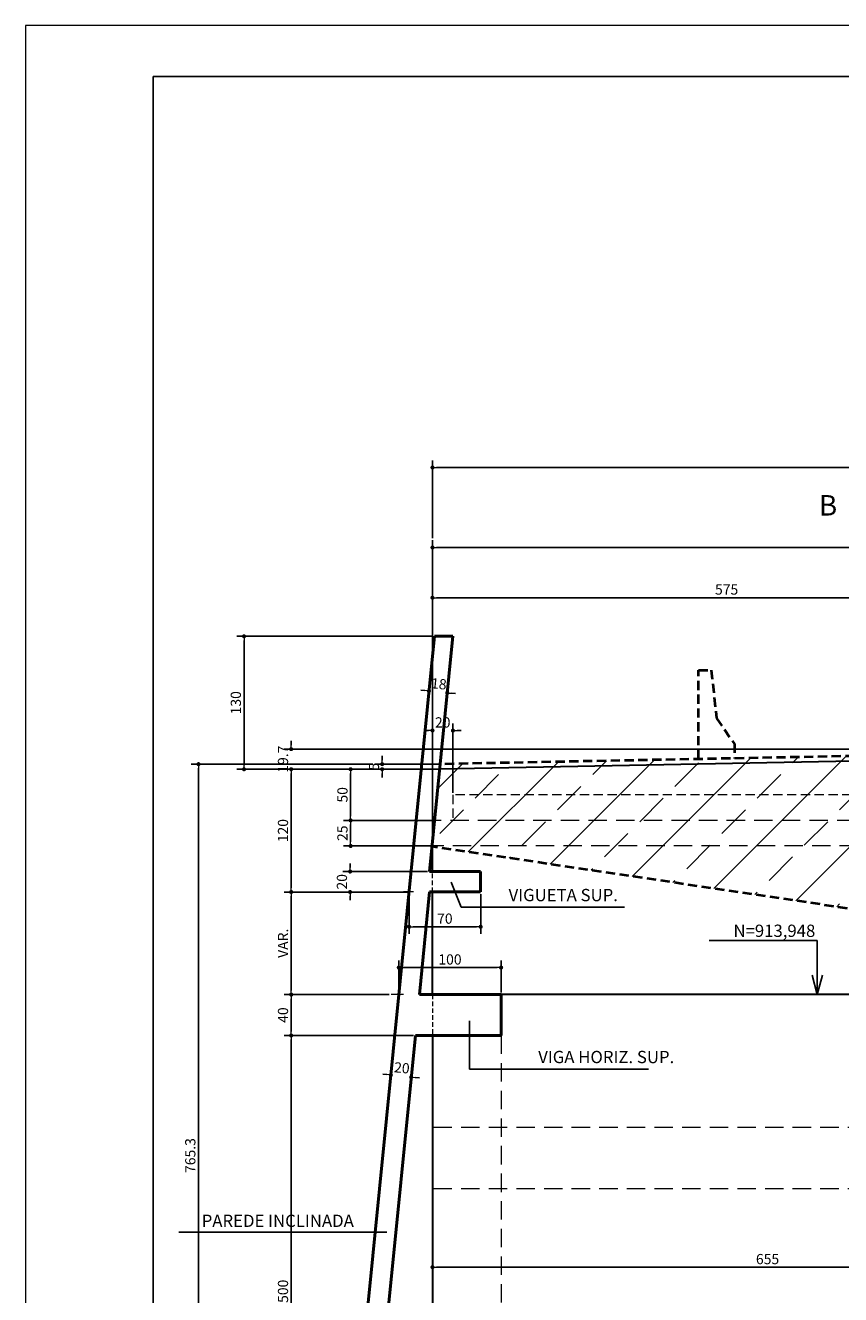
# Model space of a CAD drawing. Extents: x 2810 to 12554, y 2149 to 7781.
# Drawn here: x 6609 to 7406, y 6540 to 7781 of the extents above; entities that cross this region are included whole.
import ezdxf

# ---------------------------------------------------------------- set-up
doc = ezdxf.new("R2010")
doc.units = 0
doc.header["$LTSCALE"] = 18
doc.header["$MEASUREMENT"] = 0
doc.linetypes.add('DASHED', pattern=[0.75, 0.5, -0.25])
doc.linetypes.add('DASHED2', pattern=[0.375, 0.25, -0.125])
doc.layers.get('Defpoints').update_dxf_attribs({"lineweight": 25})
doc.layers.add('001', color=113, linetype='Continuous')
doc.layers.add('07', color=6, linetype='Continuous')
for name, color, linetype, lineweight in [('01', 9, 'Continuous', 13), ('02', 161, 'Continuous', 18), ('03', 7, 'Continuous', 30), ('04', 32, 'Continuous', 40), ('05', 4, 'Continuous', 50), ('BDIM', 12, 'Continuous', 13), ('FORMATO', 1, 'Continuous', 15), ('TEXTO', 2, 'Continuous', 25)]:
    doc.layers.add(name, color=color, linetype=linetype, lineweight=lineweight)
doc.styles.add('ROMANS', font='romans.shx')
doc.styles.get("Standard").update_dxf_attribs({"font": 'romans.shx', "height": 12})
doc.styles.add('TITULO', font='ARIAL.TTF')
doc.dimstyles.new('COTA50', dxfattribs={"dimtxt": 10, "dimasz": 4, "dimexe": 7, "dimexo": 2, "dimgap": 3, "dimtad": 1, "dimdec": 1, "dimzin": 12, "dimdsep": 46, "dimtxsty": 'ROMANS', "dimblk1": 'DOT', "dimblk2": 'DOT', "dimsah": 1, "dimcen": 0, "dimdle": 7, "dimclrd": 12, "dimclre": 12, "dimclrt": 7, "dimazin": 2, "dimtfac": 1, "dimtdec": 1, "dimtix": 1, "dimtofl": 0, "dimtmove": 2, "dimatfit": 3, "dimldrblk": 'DOTSMALL', "dimfxl": 1, "dimtolj": 1, "dimtzin": 12, "dimarcsym": 0})

# ---------------------------------------------------------------- blocks, each defined once
blk = doc.blocks.new('_DOT')
at = {"color": 12, "linetype": 'ByBlock'}
blk.add_line((-0.5, 0), (-1, 0), dxfattribs=at)
at = {"color": 12, "linetype": 'ByBlock', "const_width": 0.5}
blk.add_lwpolyline([(-0.25, 0, 1), (0.25, 0, 1)], format="xyb", close=True, dxfattribs=at)
blk = doc.blocks.new('*D141')
at = {"layer": 'BDIM', "color": 12, "linetype": 'Continuous', "lineweight": -2, "ltscale": 0.5}
for p, q in [((7006.7, 7005.3), (7006.7, 7277.3)), ((8186.7, 7105.7), (8186.7, 7277.3)), ((7010.7, 7270.3), (8182.7, 7270.3))]:
    blk.add_line(p, q, dxfattribs=at)
at = {"layer": 'Defpoints', "color": 0, "linetype": 'Continuous', "ltscale": 0.5}
for p in [(8186.7, 7270.3), (8186.7, 7103.7), (7006.7, 7003.3)]:
    blk.add_point(p, dxfattribs=at)
at = {"layer": 'BDIM', "color": 12, "linetype": 'Continuous', "lineweight": -2, "ltscale": 0.5, "xscale": 4, "yscale": 4, "zscale": 4, "rotation": 180}
blk.add_blockref('_DOT', (7006.7, 7270.3), dxfattribs=at)
at = {"layer": 'BDIM', "color": 12, "linetype": 'Continuous', "lineweight": -2, "ltscale": 0.5, "xscale": 4, "yscale": 4, "zscale": 4}
blk.add_blockref('_DOT', (8186.7, 7270.3), dxfattribs=at)
at = {"layer": 'BDIM', "color": 7, "linetype": 'Continuous', "ltscale": 0.5, "insert": (7596.7, 7278.3), "char_height": 10, "attachment_point": 5, "style": 'ROMANS'}
blk.add_mtext('\\A1;1180', dxfattribs=at)
blk = doc.blocks.new('_DOTSMALL')
at = {"color": 0, "linetype": 'ByBlock', "const_width": 0.5}
blk.add_lwpolyline([(-0.0625, 0, 1), (0.0625, 0, 1)], format="xyb", close=True, dxfattribs=at)
blk = doc.blocks.new('*D143')
at = {"layer": 'BDIM', "color": 12, "linetype": 'Continuous', "lineweight": -2, "ltscale": 0.5}
for p, q in [((7006.7, 7279.3), (7006.7, 7355.4)), ((9362.7, 7348.4), (7010.7, 7348.4)), ((9366.7, 7279.3), (9366.7, 7355.4))]:
    blk.add_line(p, q, dxfattribs=at)
at = {"layer": 'Defpoints', "color": 0, "linetype": 'Continuous', "ltscale": 0.5}
for p in [(7006.7, 7348.4), (7006.7, 7277.3), (9366.7, 7277.3)]:
    blk.add_point(p, dxfattribs=at)
at = {"layer": 'BDIM', "color": 12, "linetype": 'Continuous', "lineweight": -2, "ltscale": 0.5, "xscale": 4, "yscale": 4, "zscale": 4, "rotation": 180}
blk.add_blockref('_DOT', (7006.7, 7348.4), dxfattribs=at)
at = {"layer": 'BDIM', "color": 12, "linetype": 'Continuous', "lineweight": -2, "ltscale": 0.5, "xscale": 4, "yscale": 4, "zscale": 4}
blk.add_blockref('_DOT', (9366.7, 7348.4), dxfattribs=at)
at = {"layer": 'BDIM', "color": 7, "linetype": 'Continuous', "ltscale": 0.5, "insert": (8186.7, 7356.4), "char_height": 10, "attachment_point": 5, "style": 'ROMANS'}
blk.add_mtext('\\A1;2360', dxfattribs=at)
blk = doc.blocks.new('*D86')
at = {"layer": 'BDIM', "color": 12, "linetype": 'Continuous', "lineweight": -2, "ltscale": 0.5}
for p, q in [((7661.7, 6831.2), (7661.7, 6559.7)), ((7006.7, 6641.2), (7006.7, 6559.7)), ((7657.7, 6566.7), (7010.7, 6566.7))]:
    blk.add_line(p, q, dxfattribs=at)
at = {"layer": 'Defpoints', "color": 0, "linetype": 'Continuous', "ltscale": 0.5}
for p in [(7661.7, 6833.2), (7006.7, 6643.2), (7006.7, 6566.7)]:
    blk.add_point(p, dxfattribs=at)
at = {"layer": 'BDIM', "color": 12, "linetype": 'Continuous', "lineweight": -2, "ltscale": 0.5, "xscale": 4, "yscale": 4, "zscale": 4, "rotation": 180}
blk.add_blockref('_DOT', (7006.7, 6566.7), dxfattribs=at)
at = {"layer": 'BDIM', "color": 12, "linetype": 'Continuous', "lineweight": -2, "ltscale": 0.5, "xscale": 4, "yscale": 4, "zscale": 4}
blk.add_blockref('_DOT', (7661.7, 6566.7), dxfattribs=at)
at = {"layer": 'BDIM', "color": 7, "linetype": 'Continuous', "ltscale": 0.5, "insert": (7334.2, 6574.7), "char_height": 10, "attachment_point": 5, "style": 'ROMANS'}
blk.add_mtext('\\A1;655', dxfattribs=at)
blk = doc.blocks.new('*D90')
at = {"layer": 'BDIM', "color": 12, "linetype": 'Continuous', "lineweight": -2, "ltscale": 0.5}
for p, q in [((7006.7, 6981.8), (7006.7, 7228.2)), ((7577.7, 7221.2), (7010.7, 7221.2)), ((7581.7, 6894.2), (7581.7, 7228.2))]:
    blk.add_line(p, q, dxfattribs=at)
at = {"layer": 'Defpoints', "color": 0, "linetype": 'Continuous', "ltscale": 0.5}
for p in [(7006.7, 7221.2), (7006.7, 6979.8), (7581.7, 6892.2)]:
    blk.add_point(p, dxfattribs=at)
at = {"layer": 'BDIM', "color": 12, "linetype": 'Continuous', "lineweight": -2, "ltscale": 0.5, "xscale": 4, "yscale": 4, "zscale": 4, "rotation": 180}
blk.add_blockref('_DOT', (7006.7, 7221.2), dxfattribs=at)
at = {"layer": 'BDIM', "color": 12, "linetype": 'Continuous', "lineweight": -2, "ltscale": 0.5, "xscale": 4, "yscale": 4, "zscale": 4}
blk.add_blockref('_DOT', (7581.7, 7221.2), dxfattribs=at)
at = {"layer": 'BDIM', "color": 7, "linetype": 'Continuous', "ltscale": 0.5, "insert": (7294.2, 7229.2), "char_height": 10, "attachment_point": 5, "style": 'ROMANS'}
blk.add_mtext('\\A1;575', dxfattribs=at)
blk = doc.blocks.new('*D91')
at = {"layer": 'BDIM', "color": 12, "linetype": 'Continuous', "lineweight": -2, "ltscale": 0.5}
for p, q in [((7008.3, 7181.5), (7002.5, 7123)), ((7026.3, 7179.8), (7020.5, 7121.2)), ((6999.3, 7130.4), (6995.3, 7130.8)), ((7025.1, 7127.8), (7029.1, 7127.4))]:
    blk.add_line(p, q, dxfattribs=at)
at = {"layer": 'Defpoints', "color": 0, "linetype": 'Continuous', "ltscale": 0.5}
for p in [(7008.5, 7183.5), (7026.5, 7181.8), (7021.1, 7128.2)]:
    blk.add_point(p, dxfattribs=at)
at = {"layer": 'BDIM', "color": 12, "linetype": 'Continuous', "lineweight": -2, "ltscale": 0.5, "xscale": 4, "yscale": 4, "zscale": 4}
for p, rotation in [((7003.2, 7130), 354.3386179493697), ((7021.1, 7128.2), 174.3386179493697)]:
    blk.add_blockref('_DOT', p, dxfattribs=dict(at, rotation=rotation))
at = {"layer": 'BDIM', "color": 7, "linetype": 'Continuous', "ltscale": 0.5, "insert": (7013, 7137), "char_height": 10, "attachment_point": 5, "rotation": 354.3386, "style": 'ROMANS'}
blk.add_mtext('\\A1;18', dxfattribs=at)
blk = doc.blocks.new('*D101')
at = {"layer": 'BDIM', "color": 12, "linetype": 'Continuous', "lineweight": -2, "ltscale": 0.5}
for p, q in [((8024.7, 7073.2), (6861.6, 7073.2)), ((6868.6, 7077.2), (6868.6, 7081.2)), ((7012.7, 7053.5), (6861.6, 7053.5)), ((6868.6, 7049.5), (6868.6, 7045.5))]:
    blk.add_line(p, q, dxfattribs=at)
at = {"layer": 'Defpoints', "color": 0, "linetype": 'Continuous', "ltscale": 0.5}
for p in [(8026.7, 7073.2), (6868.6, 7053.5), (7014.7, 7053.5)]:
    blk.add_point(p, dxfattribs=at)
at = {"layer": 'BDIM', "color": 12, "linetype": 'Continuous', "lineweight": -2, "ltscale": 0.5, "xscale": 4, "yscale": 4, "zscale": 4}
for p, rotation in [((6868.6, 7073.2), 270), ((6868.6, 7053.5), 90)]:
    blk.add_blockref('_DOT', p, dxfattribs=dict(at, rotation=rotation))
at = {"layer": 'BDIM', "color": 7, "linetype": 'Continuous', "ltscale": 0.5, "insert": (6860.6, 7063.4), "char_height": 10, "attachment_point": 5, "rotation": 90, "style": 'ROMANS'}
blk.add_mtext('\\A1;19.7', dxfattribs=at)
blk = doc.blocks.new('*D102')
at = {"layer": 'BDIM', "color": 12, "linetype": 'Continuous', "lineweight": -2, "ltscale": 0.5}
for p, q in [((7007, 7183.5), (6815.5, 7183.5)), ((6822.5, 7179.5), (6822.5, 7057.5)), ((6994.2, 7053.5), (6815.5, 7053.5))]:
    blk.add_line(p, q, dxfattribs=at)
at = {"layer": 'Defpoints', "color": 0, "linetype": 'Continuous', "ltscale": 0.5}
for p in [(7009, 7183.5), (6822.5, 7053.5), (6996.2, 7053.5)]:
    blk.add_point(p, dxfattribs=at)
at = {"layer": 'BDIM', "color": 12, "linetype": 'Continuous', "lineweight": -2, "ltscale": 0.5, "xscale": 4, "yscale": 4, "zscale": 4}
for p, rotation in [((6822.5, 7183.5), 90), ((6822.5, 7053.5), 270)]:
    blk.add_blockref('_DOT', p, dxfattribs=dict(at, rotation=rotation))
at = {"layer": 'BDIM', "color": 7, "linetype": 'Continuous', "ltscale": 0.5, "insert": (6814.5, 7118.5), "char_height": 10, "attachment_point": 5, "rotation": 90, "style": 'ROMANS'}
blk.add_mtext('\\A1;130', dxfattribs=at)
blk = doc.blocks.new('*D103')
at = {"layer": 'BDIM', "color": 12, "linetype": 'Continuous', "lineweight": -2, "ltscale": 0.5}
for p, q in [((6992.6, 7053.5), (6861.6, 7053.5)), ((6868.6, 7049.5), (6868.6, 6937.5)), ((6982.3, 6933.5), (6861.6, 6933.5))]:
    blk.add_line(p, q, dxfattribs=at)
at = {"layer": 'Defpoints', "color": 0, "linetype": 'Continuous', "ltscale": 0.5}
for p in [(6994.6, 7053.5), (6868.6, 6933.5), (6984.3, 6933.5)]:
    blk.add_point(p, dxfattribs=at)
at = {"layer": 'BDIM', "color": 12, "linetype": 'Continuous', "lineweight": -2, "ltscale": 0.5, "xscale": 4, "yscale": 4, "zscale": 4}
for p, rotation in [((6868.6, 7053.5), 90), ((6868.6, 6933.5), 270)]:
    blk.add_blockref('_DOT', p, dxfattribs=dict(at, rotation=rotation))
at = {"layer": 'BDIM', "color": 7, "linetype": 'Continuous', "ltscale": 0.5, "insert": (6860.6, 6993.5), "char_height": 10, "attachment_point": 5, "rotation": 90, "style": 'ROMANS'}
blk.add_mtext('\\A1;120', dxfattribs=at)
blk = doc.blocks.new('*D104')
at = {"layer": 'BDIM', "color": 12, "linetype": 'Continuous', "lineweight": -2, "ltscale": 0.5}
for p, q in [((6964.3, 6833.2), (6861.6, 6833.2)), ((6868.6, 6829.2), (6868.6, 6797.2)), ((6988, 6793.2), (6861.6, 6793.2))]:
    blk.add_line(p, q, dxfattribs=at)
at = {"layer": 'Defpoints', "color": 0, "linetype": 'Continuous', "ltscale": 0.5}
for p in [(6966.3, 6833.2), (6868.6, 6793.2), (6990, 6793.2)]:
    blk.add_point(p, dxfattribs=at)
at = {"layer": 'BDIM', "color": 12, "linetype": 'Continuous', "lineweight": -2, "ltscale": 0.5, "xscale": 4, "yscale": 4, "zscale": 4}
for p, rotation in [((6868.6, 6833.2), 90), ((6868.6, 6793.2), 270)]:
    blk.add_blockref('_DOT', p, dxfattribs=dict(at, rotation=rotation))
at = {"layer": 'BDIM', "color": 7, "linetype": 'Continuous', "ltscale": 0.5, "insert": (6860.6, 6813.2), "char_height": 10, "attachment_point": 5, "rotation": 90, "style": 'ROMANS'}
blk.add_mtext('\\A1;40', dxfattribs=at)
blk = doc.blocks.new('*D105')
at = {"layer": 'BDIM', "color": 12, "linetype": 'Continuous', "lineweight": -2, "ltscale": 0.5}
for p, q in [((6983.8, 6931.5), (6983.8, 6892.5)), ((7053.8, 6931.5), (7053.8, 6892.5)), ((7049.8, 6899.5), (6987.8, 6899.5))]:
    blk.add_line(p, q, dxfattribs=at)
at = {"layer": 'Defpoints', "color": 0, "linetype": 'Continuous', "ltscale": 0.5}
for p in [(6983.8, 6933.5), (7053.8, 6933.5), (6983.8, 6899.5)]:
    blk.add_point(p, dxfattribs=at)
at = {"layer": 'BDIM', "color": 12, "linetype": 'Continuous', "lineweight": -2, "ltscale": 0.5, "xscale": 4, "yscale": 4, "zscale": 4, "rotation": 180}
blk.add_blockref('_DOT', (6983.8, 6899.5), dxfattribs=at)
at = {"layer": 'BDIM', "color": 12, "linetype": 'Continuous', "lineweight": -2, "ltscale": 0.5, "xscale": 4, "yscale": 4, "zscale": 4}
blk.add_blockref('_DOT', (7053.8, 6899.5), dxfattribs=at)
at = {"layer": 'BDIM', "color": 7, "linetype": 'Continuous', "ltscale": 0.5, "insert": (7018.8, 6907.5), "char_height": 10, "attachment_point": 5, "style": 'ROMANS'}
blk.add_mtext('\\A1;70', dxfattribs=at)
blk = doc.blocks.new('*D106')
at = {"layer": 'BDIM', "color": 12, "linetype": 'Continuous', "lineweight": -2, "ltscale": 0.5}
for p, q in [((6973.8, 6835.2), (6973.8, 6866.6)), ((7073.8, 6835.2), (7073.8, 6866.6)), ((7069.8, 6859.6), (6977.8, 6859.6))]:
    blk.add_line(p, q, dxfattribs=at)
at = {"layer": 'Defpoints', "color": 0, "linetype": 'Continuous', "ltscale": 0.5}
for p in [(6973.8, 6859.6), (6973.8, 6833.2), (7073.8, 6833.2)]:
    blk.add_point(p, dxfattribs=at)
at = {"layer": 'BDIM', "color": 12, "linetype": 'Continuous', "lineweight": -2, "ltscale": 0.5, "xscale": 4, "yscale": 4, "zscale": 4, "rotation": 180}
blk.add_blockref('_DOT', (6973.8, 6859.6), dxfattribs=at)
at = {"layer": 'BDIM', "color": 12, "linetype": 'Continuous', "lineweight": -2, "ltscale": 0.5, "xscale": 4, "yscale": 4, "zscale": 4}
blk.add_blockref('_DOT', (7073.8, 6859.6), dxfattribs=at)
at = {"layer": 'BDIM', "color": 7, "linetype": 'Continuous', "ltscale": 0.5, "insert": (7023.8, 6867.6), "char_height": 10, "attachment_point": 5, "style": 'ROMANS'}
blk.add_mtext('\\A1;100', dxfattribs=at)
blk = doc.blocks.new('*D107')
at = {"layer": 'BDIM', "color": 12, "linetype": 'Continuous', "lineweight": -2, "ltscale": 0.5}
for p, q in [((6986, 6793.2), (6861.6, 6793.2)), ((6868.6, 6789.2), (6868.6, 6297.2)), ((6938.4, 6293.2), (6861.6, 6293.2))]:
    blk.add_line(p, q, dxfattribs=at)
at = {"layer": 'Defpoints', "color": 0, "linetype": 'Continuous', "ltscale": 0.5}
for p in [(6988, 6793.2), (6868.6, 6293.2), (6940.4, 6293.2)]:
    blk.add_point(p, dxfattribs=at)
at = {"layer": 'BDIM', "color": 12, "linetype": 'Continuous', "lineweight": -2, "ltscale": 0.5, "xscale": 4, "yscale": 4, "zscale": 4}
for p, rotation in [((6868.6, 6793.2), 90), ((6868.6, 6293.2), 270)]:
    blk.add_blockref('_DOT', p, dxfattribs=dict(at, rotation=rotation))
at = {"layer": 'BDIM', "color": 7, "linetype": 'Continuous', "ltscale": 0.5, "insert": (6860.6, 6543.2), "char_height": 10, "attachment_point": 5, "rotation": 90, "style": 'ROMANS'}
blk.add_mtext('\\A1;500', dxfattribs=at)
blk = doc.blocks.new('*D110')
at = {"layer": 'BDIM', "color": 12, "linetype": 'Continuous', "lineweight": -2, "ltscale": 0.5}
for p, q in [((6948.5, 7058.5), (6771, 7058.5)), ((6778, 7054.5), (6778, 6297.2)), ((6859.6, 6293.2), (6771, 6293.2))]:
    blk.add_line(p, q, dxfattribs=at)
at = {"layer": 'Defpoints', "color": 0, "linetype": 'Continuous', "ltscale": 0.5}
for p in [(6950.5, 7058.5), (6778, 6293.2), (6861.6, 6293.2)]:
    blk.add_point(p, dxfattribs=at)
at = {"layer": 'BDIM', "color": 12, "linetype": 'Continuous', "lineweight": -2, "ltscale": 0.5, "xscale": 4, "yscale": 4, "zscale": 4}
for p, rotation in [((6778, 7058.5), 90), ((6778, 6293.2), 270)]:
    blk.add_blockref('_DOT', p, dxfattribs=dict(at, rotation=rotation))
at = {"layer": 'BDIM', "color": 7, "linetype": 'Continuous', "ltscale": 0.5, "insert": (6770, 6675.9), "char_height": 10, "attachment_point": 5, "rotation": 90, "style": 'ROMANS'}
blk.add_mtext('\\A1;765.3', dxfattribs=at)
blk = doc.blocks.new('*D114')
at = {"layer": 'BDIM', "color": 12, "linetype": 'Continuous', "lineweight": -2, "ltscale": 0.5}
for p, q in [((6926.2, 6957.5), (6926.2, 6961.5)), ((7001.8, 6953.5), (6919.2, 6953.5)), ((6976.3, 6933.5), (6919.2, 6933.5)), ((6926.2, 6929.5), (6926.2, 6925.5))]:
    blk.add_line(p, q, dxfattribs=at)
at = {"layer": 'Defpoints', "color": 0, "linetype": 'Continuous', "ltscale": 0.5}
for p in [(7003.8, 6953.5), (6926.2, 6933.5), (6978.3, 6933.5)]:
    blk.add_point(p, dxfattribs=at)
at = {"layer": 'BDIM', "color": 12, "linetype": 'Continuous', "lineweight": -2, "ltscale": 0.5, "xscale": 4, "yscale": 4, "zscale": 4}
for p, rotation in [((6926.2, 6953.5), 270), ((6926.2, 6933.5), 90)]:
    blk.add_blockref('_DOT', p, dxfattribs=dict(at, rotation=rotation))
at = {"layer": 'BDIM', "color": 7, "linetype": 'Continuous', "ltscale": 0.5, "insert": (6918.2, 6943.5), "char_height": 10, "attachment_point": 5, "rotation": 90, "style": 'ROMANS'}
blk.add_mtext('\\A1;20', dxfattribs=at)
blk = doc.blocks.new('*D78')
at = {"layer": 'BDIM', "color": 12, "linetype": 'Continuous', "lineweight": -2, "ltscale": 0.5}
for p, q in [((6969.7, 6791.2), (6965.3, 6747.6)), ((6989.6, 6789.3), (6985.2, 6745.6)), ((6962, 6755), (6958.1, 6755.4)), ((6989.9, 6752.2), (6993.9, 6751.8))]:
    blk.add_line(p, q, dxfattribs=at)
at = {"layer": 'Defpoints', "color": 0, "linetype": 'Continuous', "ltscale": 0.5}
for p in [(6969.9, 6793.2), (6989.8, 6791.3), (6985.9, 6752.6)]:
    blk.add_point(p, dxfattribs=at)
at = {"layer": 'BDIM', "color": 12, "linetype": 'Continuous', "lineweight": -2, "ltscale": 0.5, "xscale": 4, "yscale": 4, "zscale": 4}
for p, rotation in [((6966, 6754.6), 354.3386179493676), ((6985.9, 6752.6), 174.3386179493676)]:
    blk.add_blockref('_DOT', p, dxfattribs=dict(at, rotation=rotation))
at = {"layer": 'BDIM', "color": 7, "linetype": 'Continuous', "ltscale": 0.5, "insert": (6976.8, 6761.6), "char_height": 10, "attachment_point": 5, "rotation": 354.3386, "style": 'ROMANS'}
blk.add_mtext('\\A1;20', dxfattribs=at)
blk = doc.blocks.new('*D80')
at = {"layer": 'BDIM', "color": 12, "linetype": 'Continuous', "lineweight": -2, "ltscale": 0.5}
for p, q in [((7009.7, 7003.5), (6919.7, 7003.5)), ((6926.7, 6999.5), (6926.7, 6982.5)), ((7007.3, 6978.5), (6919.7, 6978.5))]:
    blk.add_line(p, q, dxfattribs=at)
at = {"layer": 'Defpoints', "color": 0, "linetype": 'Continuous', "ltscale": 0.5}
for p in [(7011.7, 7003.5), (6926.7, 6978.5), (7009.3, 6978.5)]:
    blk.add_point(p, dxfattribs=at)
at = {"layer": 'BDIM', "color": 12, "linetype": 'Continuous', "lineweight": -2, "ltscale": 0.5, "xscale": 4, "yscale": 4, "zscale": 4}
for p, rotation in [((6926.7, 7003.5), 90), ((6926.7, 6978.5), 270)]:
    blk.add_blockref('_DOT', p, dxfattribs=dict(at, rotation=rotation))
at = {"layer": 'BDIM', "color": 7, "linetype": 'Continuous', "ltscale": 0.5, "insert": (6918.7, 6991), "char_height": 10, "attachment_point": 5, "rotation": 90, "style": 'ROMANS'}
blk.add_mtext('\\A1;25', dxfattribs=at)
blk = doc.blocks.new('*D65')
at = {"layer": 'BDIM', "color": 12, "linetype": 'Continuous', "lineweight": -2, "ltscale": 0.5}
for p, q in [((7012.2, 7053.5), (6919.7, 7053.5)), ((6926.7, 7049.5), (6926.7, 7007.5)), ((7009.7, 7003.5), (6919.7, 7003.5))]:
    blk.add_line(p, q, dxfattribs=at)
at = {"layer": 'Defpoints', "color": 0, "linetype": 'Continuous', "ltscale": 0.5}
for p in [(7014.2, 7053.5), (6926.7, 7003.5), (7011.7, 7003.5)]:
    blk.add_point(p, dxfattribs=at)
at = {"layer": 'BDIM', "color": 12, "linetype": 'Continuous', "lineweight": -2, "ltscale": 0.5, "xscale": 4, "yscale": 4, "zscale": 4}
for p, rotation in [((6926.7, 7053.5), 90), ((6926.7, 7003.5), 270)]:
    blk.add_blockref('_DOT', p, dxfattribs=dict(at, rotation=rotation))
at = {"layer": 'BDIM', "color": 7, "linetype": 'Continuous', "ltscale": 0.5, "insert": (6918.7, 7028.5), "char_height": 10, "attachment_point": 5, "rotation": 90, "style": 'ROMANS'}
blk.add_mtext('\\A1;50', dxfattribs=at)
blk = doc.blocks.new('*D66')
at = {"layer": 'BDIM', "color": 12, "linetype": 'Continuous', "lineweight": -2, "ltscale": 0.5}
for p, q in [((7006.7, 7007.3), (7006.7, 7098.3)), ((7026.7, 7030.5), (7026.7, 7098.3)), ((7002.7, 7091.3), (6998.7, 7091.3)), ((7030.7, 7091.3), (7034.7, 7091.3))]:
    blk.add_line(p, q, dxfattribs=at)
at = {"layer": 'Defpoints', "color": 0, "linetype": 'Continuous', "ltscale": 0.5}
for p in [(7006.7, 7091.3), (7026.7, 7028.5), (7006.7, 7005.3)]:
    blk.add_point(p, dxfattribs=at)
at = {"layer": 'BDIM', "color": 12, "linetype": 'Continuous', "lineweight": -2, "ltscale": 0.5, "xscale": 4, "yscale": 4, "zscale": 4}
blk.add_blockref('_DOT', (7006.7, 7091.3), dxfattribs=at)
at = {"layer": 'BDIM', "color": 12, "linetype": 'Continuous', "lineweight": -2, "ltscale": 0.5, "xscale": 4, "yscale": 4, "zscale": 4, "rotation": 180}
blk.add_blockref('_DOT', (7026.7, 7091.3), dxfattribs=at)
at = {"layer": 'BDIM', "color": 7, "linetype": 'Continuous', "ltscale": 0.5, "insert": (7016.7, 7099.3), "char_height": 10, "attachment_point": 5, "style": 'ROMANS'}
blk.add_mtext('\\A1;20', dxfattribs=at)
blk = doc.blocks.new('*D70')
at = {"layer": 'BDIM', "color": 12, "linetype": 'Continuous', "lineweight": -2, "ltscale": 0.5}
for p, q in [((6974.3, 6933.5), (6861.6, 6933.5)), ((6868.6, 6929.5), (6868.6, 6837.2)), ((6962.3, 6833.2), (6861.6, 6833.2))]:
    blk.add_line(p, q, dxfattribs=at)
at = {"layer": 'Defpoints', "color": 0, "linetype": 'Continuous', "ltscale": 0.5}
for p in [(6976.3, 6933.5), (6868.6, 6833.2), (6964.3, 6833.2)]:
    blk.add_point(p, dxfattribs=at)
at = {"layer": 'BDIM', "color": 12, "linetype": 'Continuous', "lineweight": -2, "ltscale": 0.5, "xscale": 4, "yscale": 4, "zscale": 4}
for p, rotation in [((6868.6, 6933.5), 90), ((6868.6, 6833.2), 270)]:
    blk.add_blockref('_DOT', p, dxfattribs=dict(at, rotation=rotation))
at = {"layer": 'BDIM', "color": 7, "linetype": 'Continuous', "ltscale": 0.5, "insert": (6860.6, 6883.4), "char_height": 10, "attachment_point": 5, "rotation": 90, "style": 'ROMANS'}
blk.add_mtext('\\A1;VAR.', dxfattribs=at)
blk = doc.blocks.new('*D73')
at = {"layer": 'BDIM', "color": 12, "linetype": 'Continuous', "lineweight": -2, "ltscale": 0.5}
for p, q in [((6957.5, 7062.5), (6957.5, 7066.5)), ((7012.7, 7058.5), (6950.5, 7058.5)), ((7012.2, 7053.5), (6950.5, 7053.5)), ((6957.5, 7049.5), (6957.5, 7045.5))]:
    blk.add_line(p, q, dxfattribs=at)
at = {"layer": 'Defpoints', "color": 0, "linetype": 'Continuous', "ltscale": 0.5}
for p in [(6957.5, 7053.5), (7014.2, 7053.5), (7014.7, 7058.5)]:
    blk.add_point(p, dxfattribs=at)
at = {"layer": 'BDIM', "color": 12, "linetype": 'Continuous', "lineweight": -2, "ltscale": 0.5, "xscale": 4, "yscale": 4, "zscale": 4}
for p, rotation in [((6957.5, 7058.5), 270), ((6957.5, 7053.5), 90)]:
    blk.add_blockref('_DOT', p, dxfattribs=dict(at, rotation=rotation))
at = {"layer": 'BDIM', "color": 7, "linetype": 'Continuous', "ltscale": 0.5, "insert": (6949.5, 7056), "char_height": 10, "attachment_point": 5, "rotation": 90, "style": 'ROMANS'}
blk.add_mtext('\\A1;5', dxfattribs=at)

msp = doc.modelspace()

# ---------------------------------------------------------------- hatches: boundary and pattern name
at = {"layer": '001', "linetype": 'Continuous', "ltscale": 0.5}
h = msp.add_hatch(dxfattribs=at)
h.set_pattern_fill('ANSI33', color=256, scale=260, style=0)
h.set_pattern_definition([(45, (-6131.26, 2992.036), (-45.96194, 45.96194), []), (45, (-6085.3, 2992.036), (-45.96194, 45.96194), [32.5, -16.25])])
edge = h.paths.add_edge_path()
edge.add_line((8026.74, 7078.24), (7014.74, 7058.54))
edge.add_line((8346.74, 7078.24), (8026.74, 7078.24))
edge.add_line((8346.74, 7078.24), (9358.74, 7058.54))
edge.add_line((8186.74, 6802.24), (9366.74, 6977.84))
edge.add_line((8186.74, 6802.24), (7006.74, 6977.84))
edge.add_line((7006.74, 6977.84), (7014.74, 7058.54))
edge.add_line((9366.74, 6977.84), (9358.74, 7058.54))

# ---------------------------------------------------------------- linework, layer by layer
for p, q in [((7024.92, 6943.11), (7034.69, 6918.61)), ((7034.69, 6918.61), (7194.54, 6918.61)), ((7382.83, 6886.05), (7277.02, 6886.05)), ((7382.83, 6886.05), (7382.83, 6833.24)), ((7382.83, 6833.24), (7377.8, 6852.38)), ((7382.83, 6833.24), (7387.87, 6852.38)), ((7042.83, 6807.59), (7042.83, 6760.29)), ((7042.83, 6760.29), (7217.88, 6760.29)), ((6758.64, 6601.01), (6962, 6601.01))]:
    msp.add_line(p, q, dxfattribs=at)
at = {"layer": '01', "linetype": 'DASHED2', "ltscale": 2}
for p, q in [((7026.74, 7028.54), (7026.74, 7003.54)), ((9346.74, 7028.54), (7026.74, 7028.54))]:
    msp.add_line(p, q, dxfattribs=at)
at = {"layer": '02', "linetype": 'DASHED', "ltscale": 2}
for p, q in [((9364.19, 7003.54), (7009.29, 7003.54)), ((9366.67, 6978.54), (7006.81, 6978.54)), ((7073.82, 6793.24), (7073.82, 6293.24)), ((8186.74, 6703.24), (7006.74, 6703.24)), ((8186.74, 6643.24), (7006.74, 6643.24))]:
    msp.add_line(p, q, dxfattribs=at)
at = {"layer": '02', "linetype": 'DASHED2'}
for p, q in [((7006.79, 6933.54), (7006.79, 6953.54)), ((7006.74, 6833.24), (7006.74, 6793.24))]:
    msp.add_line(p, q, dxfattribs=at)
at = {"layer": '03', "linetype": 'Continuous', "ltscale": 0.5}
for p, q in [((8026.74, 7073.24), (7014.25, 7053.53)), ((7006.74, 6977.84), (7014.74, 7058.54)), ((7006.79, 6953.54), (7006.74, 6977.84)), ((7006.74, 6833.24), (7006.79, 6933.54)), ((7661.74, 6833.24), (7073.82, 6833.24)), ((7006.74, 6793.24), (7006.74, 6293.24))]:
    msp.add_line(p, q, dxfattribs=at)
at = {"layer": '04', "linetype": 'DASHED'}
for p, q in [((8026.74, 7078.24), (7014.74, 7058.54)), ((8186.74, 6802.24), (7006.74, 6977.84))]:
    msp.add_line(p, q, dxfattribs=at)
msp.add_lwpolyline([(7266.74, 7063.44), (7266.74, 7150.44), (7279.24, 7150.44), (7284.24, 7103.44), (7301.74, 7078.44), (7301.74, 7064.12)], dxfattribs=at)
at = {"layer": '05', "linetype": 'Continuous', "ltscale": 0.5}
for p, q in [((6914.34, 6233.24), (7008.54, 7183.54)), ((7003.83, 6953.54), (7026.63, 7183.54)), ((7026.63, 7183.54), (7008.54, 7183.54)), ((7053.76, 6953.54), (7003.83, 6953.54)), ((7053.76, 6953.54), (7053.76, 6933.54)), ((6993.92, 6833.24), (7003.86, 6933.54)), ((7053.76, 6933.54), (7003.86, 6933.54)), ((7073.82, 6833.24), (6993.92, 6833.24)), ((7073.82, 6793.24), (7073.82, 6833.24)), ((6940.38, 6293.24), (6989.95, 6793.24)), ((7073.82, 6793.24), (6989.95, 6793.24))]:
    msp.add_line(p, q, dxfattribs=at)
at = {"layer": '07', "linetype": 'Continuous', "ltscale": 0.5}
msp.add_lwpolyline([(6733.81, 4860.66), (12503.81, 4860.66), (12503.81, 7730.66), (6733.81, 7730.66)], close=True, dxfattribs=at)
at = {"layer": 'BDIM', "linetype": 'Continuous', "ltscale": 0.5}
for p, q in [((6988.07, 6933.54), (6978.3, 6933.54)), ((6978.45, 6833.24), (6966.27, 6833.24))]:
    msp.add_line(p, q, dxfattribs=at)
at = {"layer": 'FORMATO'}
msp.add_lwpolyline([(6608.81, 4810.66), (12553.81, 4810.66), (12553.81, 7780.66), (6608.81, 7780.66)], close=True, dxfattribs=at)

# ---------------------------------------------------------------- texts
at = {"layer": 'TEXTO', "style": 'TITULO'}
msp.add_text('B', height=20, dxfattribs=at).set_placement((7384.35, 7301.51))
at = {"layer": 'TEXTO', "lineweight": -3, "char_height": 12, "attachment_point": 9, "rotation": 359.9994}
for s, insert in [('VIGUETA SUP.', (7187.92, 6920.78)), ('N=913,948', (7380.87, 6885.86)), ('VIGA HORIZ. SUP.', (7242.97, 6762.47)), ('PAREDE INCLINADA', (6929.84, 6602.36))]:
    msp.add_mtext(s, dxfattribs=dict(at, insert=insert))

# ---------------------------------------------------------------- dimensions: what is measured, and where the dimension line sits
at = {"layer": 'BDIM', "linetype": 'Continuous', "ltscale": 0.5}
for base, p1, p2, picture, middle in [((7006.74, 7348.38), (9366.74, 7277.29), (7006.74, 7277.29), '*D143', (8186.74, 7356.38)), ((8186.74, 7270.29), (7006.74, 7003.27), (8186.74, 7103.67), '*D141', (7596.74, 7278.29)), ((7006.74, 7221.17), (7581.74, 6892.24), (7006.74, 6979.84), '*D90', (7294.24, 7229.17)), ((7006.74, 7091.34), (7026.74, 7028.54), (7006.74, 7005.27), '*D66', (7016.74, 7099.34)), ((7006.74, 6566.68), (7661.74, 6833.24), (7006.74, 6643.24), '*D86', (7334.24, 6574.68))]:
    dim = msp.add_linear_dim(base=base, p1=p1, p2=p2, dimstyle='COTA50', dxfattribs=at)
    dim.commit()
    dim.dimension.update_dxf_attribs({"geometry": picture, "text_midpoint": middle})
for base, p1, p2, angle, picture, middle in [((6822.5, 7053.54), (7009.04, 7183.54), (6996.15, 7053.54), 90, '*D102', (6814.5, 7118.54)), ((6868.65, 7053.54), (8026.74, 7073.24), (7014.74, 7053.54), 90, '*D101', (6860.65, 7063.39)), ((6778.01, 6293.24), (6950.49, 7058.54), (6861.65, 6293.24), 90, '*D110', (6770.01, 6675.89)), ((6957.49, 7053.53), (7014.74, 7058.54), (7014.25, 7053.53), 90, '*D73', (6949.49, 7056.03)), ((6868.65, 6933.54), (6994.65, 7053.54), (6984.26, 6933.54), 90, '*D103', (6860.65, 6993.54)), ((6926.71, 7003.54), (7014.25, 7053.53), (7011.74, 7003.54), 90, '*D65', (6918.71, 7028.53)), ((6926.71, 6978.54), (7011.74, 7003.54), (7009.26, 6978.54), 90, '*D80', (6918.71, 6991.04)), ((6926.22, 6933.54), (7003.83, 6953.54), (6978.3, 6933.54), 90, '*D114', (6918.22, 6943.54)), ((6983.76, 6899.48), (7053.76, 6933.54), (6983.76, 6933.54), 180, '*D105', (7018.76, 6907.48)), ((6973.82, 6859.58), (7073.82, 6833.24), (6973.82, 6833.24), 180, '*D106', (7023.82, 6867.58)), ((6868.65, 6793.24), (6966.27, 6833.24), (6989.95, 6793.24), 90, '*D104', (6860.65, 6813.24)), ((6868.65, 6293.24), (6987.95, 6793.24), (6940.38, 6293.24), 90, '*D107', (6860.65, 6543.24))]:
    dim = msp.add_linear_dim(base=base, p1=p1, p2=p2, angle=angle, dimstyle='COTA50', dxfattribs=at)
    dim.commit()
    dim.dimension.update_dxf_attribs({"geometry": picture, "text_midpoint": middle})
for p1, p2, distance, picture, middle in [((7008.54, 7183.54), (7026.46, 7181.76), -53.84, '*D91', (7012.98, 7137.03)), ((6969.85, 6793.24), (6989.76, 6791.26), -38.84, '*D78', (6976.76, 6761.56))]:
    dim = msp.add_aligned_dim(p1=p1, p2=p2, distance=distance, dimstyle='COTA50', dxfattribs=at)
    dim.commit()
    dim.dimension.update_dxf_attribs({"geometry": picture, "text_midpoint": middle})
dim = msp.add_linear_dim(base=(6868.65, 6833.24), p1=(6976.3, 6933.54), p2=(6964.27, 6833.24), angle=90, text='VAR.', dimstyle='COTA50', dxfattribs=at)
dim.commit()
dim.dimension.update_dxf_attribs({"geometry": '*D70', "text_midpoint": (6860.65, 6883.39)})

doc.saveas('drawing.dxf')
